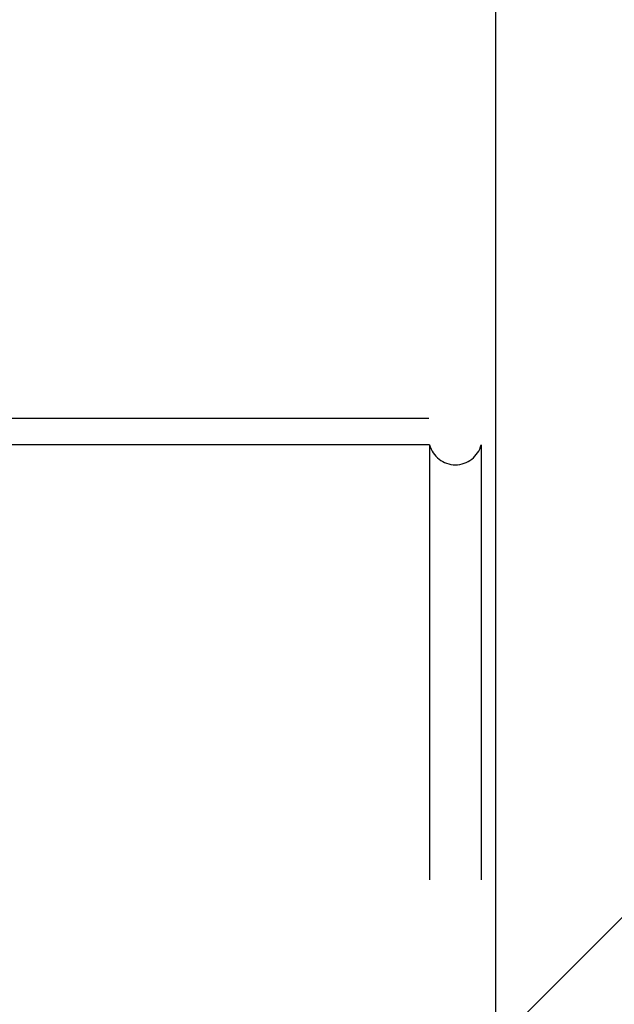
# Model space of a CAD drawing. Units: millimetres. Extents: x 0 to 594, y 0 to 420.
# Drawn here: x 322 to 326, y 232 to 239 of the extents above; entities that cross this region are included whole.
import ezdxf
from ezdxf.enums import TextEntityAlignment as Align

# ---------------------------------------------------------------- set-up
doc = ezdxf.new("R2010")
doc.units = ezdxf.units.MM
doc.header["$LTSCALE"] = 32.67
doc.linetypes.add('HIDDEN', pattern=[0.2, 0.1, -0.1])
doc.layers.get('0').update_dxf_attribs({"linetype": 'CONTINUOUS'})
for name, color, linetype in [('30303048#AF0_DIM', 7, 'CONTINUOUS'), ('30303048_CL', 7, 'CONTINUOUS'), ('30303048_HL', 7, 'CONTINUOUS'), ('30512835_HP_HL', 7, 'CONTINUOUS')]:
    doc.layers.add(name, color=color, linetype=linetype)
doc.styles.get("Standard").update_dxf_attribs({"font": 'TXT.SHX', "width": 0.7})
doc.styles.add('TEXTSTYLE_3', font='gdt', dxfattribs={"width": 0.7})
doc.dimstyles.new('DIMSTYLE_1', dxfattribs={"dimtxt": 3.5, "dimasz": 3.5, "dimexe": 0.18, "dimexo": 0.0625, "dimgap": 0.09, "dimtad": 1, "dimdec": 3, "dimdsep": 46, "dimtxsty": 'STANDARD', "dimblk": '_FILLED', "dimblk1": '_FILLED', "dimblk2": '_FILLED', "dimcen": 0.09, "dimclrt": 2, "dimadec": 0, "dimazin": 0, "dimtp": 0.15, "dimtm": 0.15, "dimtfac": 1, "dimtdec": 3, "dimtofl": 0, "dimtmove": 0, "dimatfit": 3, "dimldrblk": '_FILLED', "dimfxl": 1, "dimtolj": 1, "dimarcsym": 0})

# ---------------------------------------------------------------- blocks, each defined once
blk = doc.blocks.new('_FILLED')
at = {"color": 0, "linetype": 'BYBLOCK'}
blk.add_solid([(0, 0), (-1, 0.125), (-1, -0.125)], dxfattribs=at)
blk = doc.blocks.new('*D7')
at = {"layer": '30303048#AF0_DIM', "color": 3, "linetype": 'CONTINUOUS'}
for p, q in [((325.45, 246.5), (441.45, 246.5)), ((439.95, 246.5), (439.95, 220)), ((439.95, 193.5), (439.95, 220)), ((325.45, 193.5), (441.45, 193.5))]:
    blk.add_line(p, q, dxfattribs=at)
at = {"layer": '30303048#AF0_DIM', "color": 3, "linetype": 'CONTINUOUS', "xscale": 3.5, "yscale": 3.5, "zscale": 3.5}
for p, rotation in [((439.95, 246.5), 90), ((439.95, 193.5), 270)]:
    blk.add_blockref('_FILLED', p, dxfattribs=dict(at, rotation=rotation))
at = {"layer": '30303048#AF0_DIM', "color": 2, "linetype": 'CONTINUOUS', "width": 0.714286}
blk.add_text('53', height=3.5, rotation=90, dxfattribs=at).set_placement((439.075, 222.3333), align=Align.CENTER)
at = {"layer": '30303048#AF0_DIM', "color": 2, "linetype": 'CONTINUOUS', "style": 'TEXTSTYLE_3'}
blk.add_text('n', height=3.5, rotation=90, dxfattribs=at).set_placement((439.075, 217.5), align=Align.CENTER)

msp = doc.modelspace()

# ---------------------------------------------------------------- linework, layer by layer
at = {"layer": '30303048_CL', "color": 7, "linetype": 'CONTINUOUS'}
msp.add_line((325.45, 246.5), (325.45, 193.5), dxfattribs=at)
at = {"layer": '30303048_HL', "color": 6, "linetype": 'HIDDEN'}
msp.add_line((315.15, 236.2), (338.55, 236.2), dxfattribs=at)
at = {"layer": '30512835_HP_HL', "color": 6, "linetype": 'HIDDEN'}
for p, q in [((324.9564, 236), (320.6436, 236)), ((324.9564, 236), (324.9564, 204)), ((329.75, 236), (325.3436, 236)), ((325.3436, 236), (325.3436, 204)), ((315.15, 221.2), (329.75, 235.8))]:
    msp.add_line(p, q, dxfattribs=at)
msp.add_arc((325.15, 236.05), 0.2, 194.47751, 345.52249, dxfattribs=at)

# ---------------------------------------------------------------- dimensions: what is measured, and where the dimension line sits
at = {"layer": '30303048#AF0_DIM', "color": 3, "linetype": 'CONTINUOUS'}
dim = msp.add_linear_dim(base=(439.95, 193.5), p1=(325.45, 246.5), p2=(325.45, 193.5), angle=270, text='%%c<>', dimstyle='DIMSTYLE_1', dxfattribs=at)
dim.commit()
dim.dimension.update_dxf_attribs({"geometry": '*D7', "text_midpoint": (438.4078, 217.8395), "dimtype": 160})

doc.saveas('drawing.dxf')
